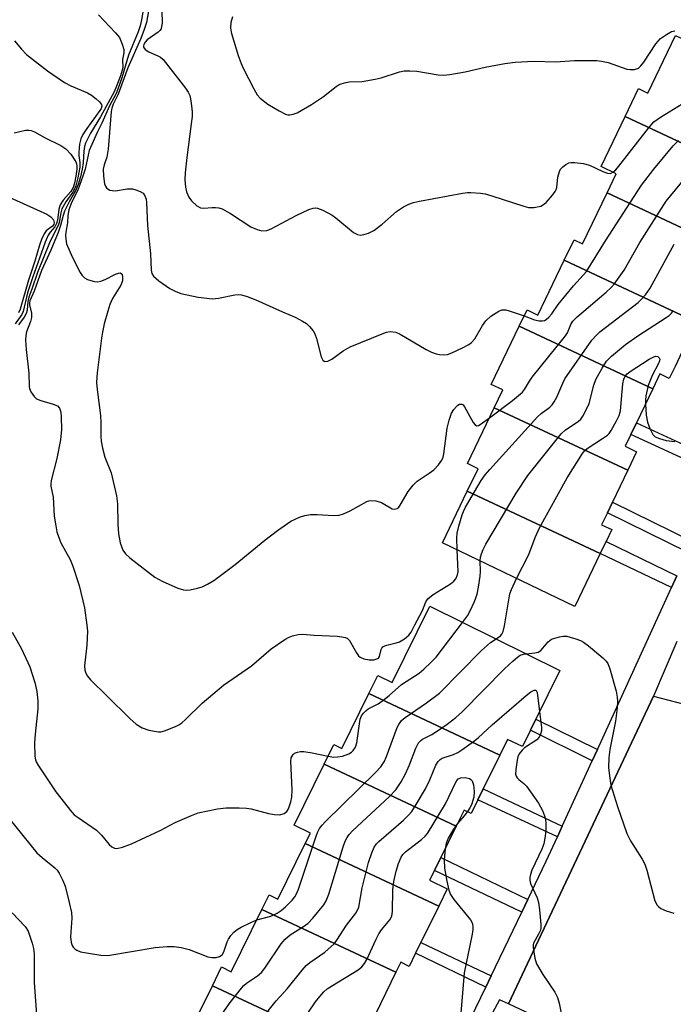
# Model space of a CAD drawing. Units: inches. Extents: x 1291765 to 1297765, y 541449 to 545449.
# Drawn here: x 1295065 to 1295224, y 544254 to 544493 of the extents above; entities that cross this region are included whole.
import ezdxf

# ---------------------------------------------------------------- set-up
doc = ezdxf.new("R2010")
doc.units = ezdxf.units.IN
doc.header["$MEASUREMENT"] = 0
for name, color, linetype in [('BLDG-Footprint', 5, 'Continuous'), ('TRANS-Non Street Sidewalk', 7, 'Continuous'), ('TRANS-Parking Lot', 4, 'Continuous'), ('TRANS-Street Sidewalk', 7, 'Continuous'), ('Undefined', 1, 'Continuous')]:
    doc.layers.add(name, color=color, linetype=linetype)

msp = doc.modelspace()

# ---------------------------------------------------------------- linework, layer by layer
at = {"layer": 'BLDG-Footprint'}
for points, elevation in [([(1295256.02, 544474.06), (1295251.67, 544464.99), (1295250.26, 544462.06), (1295249.13, 544459.73), (1295246.84, 544460.83), (1295243.77, 544454.44), (1295211.98, 544469.32), (1295215.24, 544476.09), (1295217.51, 544474.99), (1295224.22, 544488.95)], 470.53), ([(1295243.77, 544454.44), (1295241.27, 544449.24), (1295239.81, 544446.2), (1295238.77, 544444.04), (1295243.13, 544441.95), (1295240.09, 544435.62), (1295207.62, 544450.83), (1295209.83, 544455.43), (1295206.16, 544457.19), (1295211.98, 544469.32)], 472.2), ([(1295240.09, 544435.62), (1295236.77, 544428.69), (1295235.23, 544425.49), (1295234.17, 544423.3), (1295231.7, 544424.49), (1295229.28, 544419.45), (1295197.2, 544434.48), (1295199.58, 544439.43), (1295201.67, 544438.43), (1295207.62, 544450.83)], 473.98), ([(1295229.28, 544419.45), (1295225.28, 544411.14), (1295224.1, 544408.67), (1295222.71, 544405.77), (1295220.41, 544406.87), (1295218.68, 544403.27), (1295186.27, 544418.45), (1295188.18, 544422.43), (1295190.8, 544421.17), (1295197.2, 544434.48)], 474), ([(1295218.68, 544403.27), (1295214.72, 544395.02), (1295213.35, 544392.17), (1295211.99, 544389.33), (1295214.79, 544387.99), (1295212.64, 544383.5), (1295180.22, 544398.68), (1295182.29, 544402.99), (1295179.48, 544404.34), (1295186.27, 544418.45)], 474.47), ([(1295212.64, 544383.5), (1295208.93, 544375.78), (1295207.67, 544373.16), (1295206.29, 544370.29), (1295208.74, 544369.11), (1295207.35, 544366.22), (1295205.96, 544363.33), (1295173.66, 544378.45), (1295176.27, 544383.89), (1295173.7, 544385.12), (1295180.22, 544398.68)], 476.22), ([(1295205.96, 544363.33), (1295199.78, 544350.45), (1295167.63, 544365.9), (1295173.66, 544378.45)], 478.96), ([(1295181.57, 544314.42), (1295149.73, 544329.33), (1295151.91, 544333.76), (1295155.45, 544332.03), (1295164.56, 544350.53), (1295196.15, 544334.97), (1295190.32, 544323.13), (1295189.02, 544320.49), (1295187.04, 544316.47), (1295183.45, 544318.24)], 478.69), ([(1295181.57, 544314.42), (1295177.54, 544306.25), (1295176.2, 544303.53), (1295174.6, 544300.26), (1295172.92, 544301.09), (1295171, 544297.18), (1295138.92, 544312.2), (1295141.27, 544316.97), (1295143.18, 544316.03), (1295149.73, 544329.33)], 479.09), ([(1295171, 544297.18), (1295167.25, 544289.56), (1295165.69, 544286.4), (1295164.53, 544284.05), (1295168.81, 544281.95), (1295166.76, 544277.8), (1295134.33, 544292.98), (1295135.56, 544295.49), (1295131.64, 544297.42), (1295138.92, 544312.2)], 480.52), ([(1295166.76, 544277.8), (1295162.4, 544268.94), (1295161.13, 544266.36), (1295159.56, 544263.17), (1295157.53, 544264.16), (1295156.34, 544261.74), (1295123.8, 544276.97), (1295125.54, 544280.49), (1295127.66, 544279.45), (1295134.33, 544292.98)], 481.32), ([(1295156.34, 544261.74), (1295151.35, 544251.61), (1295149.92, 544248.71), (1295148.5, 544245.82), (1295146.4, 544246.85), (1295144.56, 544243.12), (1295111.77, 544258.47), (1295114.01, 544263.03), (1295116.37, 544261.87), (1295123.8, 544276.97)], 481.38), ([(1295144.56, 544243.12), (1295140.87, 544235.62), (1295139.35, 544232.53), (1295138.22, 544230.24), (1295141.64, 544228.56), (1295139.23, 544223.66), (1295106.06, 544239.19), (1295108.02, 544243.18), (1295104.98, 544244.68), (1295111.77, 544258.47)], 484.23)]:
    msp.add_lwpolyline(points, close=True, dxfattribs=dict(at, elevation=elevation))
at = {"layer": 'TRANS-Non Street Sidewalk'}
for points in [[(1295236.85, 544384.85), (1295235.55, 544382), (1295213.35, 544392.17), (1295214.72, 544395.02)], [(1295228.35, 544366.27), (1295227.16, 544363.67), (1295207.67, 544373.16), (1295208.93, 544375.78)], [(1295224.51, 544357.87), (1295223.22, 544355.05), (1295205.96, 544363.33), (1295207.35, 544366.22)], [(1295205.25, 544315.79), (1295204, 544313.05), (1295189.02, 544320.49), (1295190.32, 544323.13)], [(1295196.73, 544297.18), (1295195.53, 544294.55), (1295176.2, 544303.53), (1295177.54, 544306.25)], [(1295188.36, 544279.35), (1295186.9, 544276.33), (1295165.69, 544286.4), (1295167.25, 544289.56)], [(1295179.48, 544260.9), (1295178.16, 544258.15), (1295161.13, 544266.36), (1295162.4, 544268.94)]]:
    msp.add_lwpolyline(points, close=True, dxfattribs=at)
at = {"layer": 'TRANS-Parking Lot'}
msp.add_polyline3d([(1295246.22, 544205.77, 0), (1295192.99, 544229.57, 0), (1295194.16, 544232.08, 0), (1295196.88, 544238.02, 0), (1295197.74, 544240.82, 0), (1295198, 544243.55, 0), (1295197.7, 544246.2, 0), (1295196.2, 544248.2, 0), (1295183.7, 544254.09, 0), (1295218.87, 544328.74, 0), (1295230.08, 544325.77, 0)], dxfattribs=at)
at = {"layer": 'TRANS-Street Sidewalk'}
for points in [[(1295236.86, 544203.67), (1295221.41, 544210.87), (1295218.76, 544212.11), (1295213.24, 544214.68), (1295210.39, 544216.01), (1295190.8, 544225.14), (1295166.95, 544234.85), (1295169.47, 544240.1), (1295170.91, 544243.08), (1295178.16, 544258.15), (1295179.48, 544260.9), (1295186.9, 544276.33), (1295188.36, 544279.35), (1295192.85, 544288.68), (1295195.53, 544294.55), (1295196.73, 544297.18), (1295204, 544313.05), (1295205.25, 544315.79), (1295223.22, 544355.05), (1295224.51, 544357.87)], [(1295224.58, 544341.97), (1295218.87, 544328.74), (1295183.7, 544254.09), (1295181.45, 544255.05), (1295172.51, 544238.37), (1295188.16, 544230.65), (1295190.79, 544229.57), (1295192.55, 544232.96), (1295194.16, 544232.08), (1295192.99, 544229.57), (1295246.22, 544205.77)]]:
    msp.add_lwpolyline(points, dxfattribs=at)
at = {"layer": 'Undefined'}
for points, elevation in [([(1295209.03, 544455.81), (1295209.72, 544456.4), (1295210.5, 544457.27), (1295217.64, 544466.5), (1295218.99, 544468.03), (1295220.61, 544469.2), (1295225.83, 544472.39), (1295227.41, 544473.49), (1295228.72, 544474.66), (1295238.53, 544484.15), (1295239.43, 544484.9), (1295241.15, 544485.87), (1295241.93, 544486.47), (1295242.23, 544486.89), (1295242.44, 544487.41), (1295243.23, 544490.25), (1295243.59, 544491.02), (1295244.06, 544491.75), (1295249.68, 544497.98), (1295252.04, 544501.03), (1295252.67, 544501.61), (1295253.5, 544502.01)], 468), ([(1295095.38, 544497.61), (1295094.59, 544492.8), (1295094.25, 544491.36), (1295093.72, 544489.87), (1295091.41, 544484.18), (1295089.77, 544478.73), (1295088.84, 544475.99), (1295088.39, 544474.94), (1295086.82, 544471.95), (1295084.94, 544467.71), (1295083.77, 544465.46), (1295081.82, 544461.11), (1295080.85, 544456.6), (1295080.32, 544454.83), (1295079.08, 544451.48), (1295077.65, 544448.63), (1295076.95, 544446.67), (1295076.71, 544445.35), (1295076.63, 544443.51), (1295076.2, 544441.28), (1295076.11, 544440.47), (1295076.15, 544439.59), (1295076.39, 544438.45), (1295077.69, 544435.27), (1295079.67, 544431.46), (1295080.14, 544430.76), (1295080.73, 544430.21), (1295081.47, 544429.83), (1295082.28, 544429.55), (1295083.11, 544429.33), (1295083.93, 544429.24), (1295084.72, 544429.39), (1295085.77, 544429.77), (1295088.27, 544431.09), (1295088.96, 544431.37), (1295089.36, 544431.39), (1295089.63, 544431.23), (1295089.83, 544430.96), (1295089.95, 544430.52), (1295089.91, 544429.48), (1295089.56, 544428.45), (1295087.56, 544425.22), (1295086.88, 544423.71), (1295086.35, 544422.12), (1295085.53, 544419), (1295085.08, 544416.99), (1295084.86, 544415.53), (1295083.8, 544407.14), (1295083.66, 544404.84), (1295083.79, 544403.13), (1295084.61, 544396.8), (1295084.67, 544395), (1295084.65, 544391.73), (1295084.74, 544390.56), (1295085.1, 544388.89), (1295085.69, 544386.68), (1295087.19, 544382.91), (1295088.5, 544377.28), (1295088.76, 544375.39), (1295088.81, 544370.47), (1295089.01, 544368.06), (1295089.38, 544365.88), (1295090.01, 544364.1), (1295090.65, 544363.22), (1295091.75, 544362.27), (1295097.78, 544357.58), (1295099.59, 544356.58), (1295103.41, 544354.88), (1295104.78, 544354.49), (1295105.56, 544354.46), (1295106.41, 544354.55), (1295108.14, 544354.91), (1295109.28, 544355.25), (1295110.62, 544355.86), (1295112.14, 544356.77), (1295117.34, 544360.64), (1295124.54, 544366.56), (1295127.6, 544368.89), (1295130.82, 544371.16), (1295132.89, 544372.17), (1295134.22, 544372.58), (1295135.57, 544372.78), (1295137.22, 544372.76), (1295141.14, 544372.52), (1295142.52, 544372.59), (1295143.62, 544372.95), (1295145.23, 544373.7), (1295149.26, 544375.9), (1295149.76, 544376.09), (1295150.29, 544376.18), (1295151.42, 544376.08), (1295152.82, 544375.68), (1295155.4, 544374.14), (1295155.89, 544374.06), (1295156.61, 544374.25), (1295157.02, 544374.59), (1295157.38, 544375.03), (1295159.28, 544378.38), (1295160.49, 544379.92), (1295161.53, 544380.87), (1295164.41, 544382.8), (1295165.54, 544383.66), (1295166.67, 544384.84), (1295167.45, 544385.94), (1295167.77, 544386.69), (1295167.97, 544387.54), (1295168.81, 544393.71), (1295169.24, 544395.71), (1295169.82, 544397.34), (1295170.37, 544398.24), (1295171.02, 544399.02), (1295171.4, 544399.34), (1295171.78, 544399.53), (1295172.34, 544399.56), (1295172.65, 544399.39), (1295173.01, 544398.89), (1295175.13, 544395.12), (1295175.61, 544394.53), (1295175.96, 544394.33), (1295176.38, 544394.38), (1295176.82, 544394.59), (1295179.05, 544396.25)], 472), ([(1295096.42, 544495.87), (1295095.77, 544492.14), (1295095.24, 544490.46), (1295094.38, 544488.26), (1295091.27, 544481.13), (1295088.9, 544474.76), (1295087.69, 544472.36), (1295087.35, 544471.39), (1295087.18, 544470.58), (1295086.46, 544461.39), (1295086.13, 544459.48), (1295085.48, 544457.59), (1295085.28, 544456.59), (1295085.34, 544454.9), (1295085.6, 544453.02), (1295085.82, 544452.42), (1295086.09, 544452.02), (1295086.44, 544451.7), (1295086.88, 544451.48), (1295087.41, 544451.37), (1295088.26, 544451.34), (1295091.05, 544451.81), (1295092.39, 544451.78), (1295093.22, 544451.58), (1295094.26, 544451.16), (1295094.93, 544450.7), (1295095.41, 544450.07), (1295095.69, 544449.3), (1295095.81, 544448.44), (1295096, 544442.88), (1295096.78, 544435.99), (1295096.89, 544432.05), (1295097.08, 544431.27), (1295097.49, 544430.58), (1295098.79, 544429.48), (1295101.42, 544427.64), (1295102.72, 544426.95), (1295104.09, 544426.43), (1295108.32, 544425.5), (1295111.83, 544425.12), (1295113.28, 544425.24), (1295117.26, 544426.1), (1295118.06, 544426.17), (1295118.86, 544426.08), (1295120.21, 544425.66), (1295122.35, 544424.83), (1295128.76, 544421.94), (1295131.87, 544420.66), (1295133.63, 544419.71), (1295134.59, 544419.1), (1295135.39, 544418.37), (1295136.23, 544417.32), (1295136.63, 544416.6), (1295137.02, 544415.5), (1295138.17, 544411.06), (1295138.61, 544410.22), (1295138.92, 544409.97), (1295139.11, 544409.92), (1295139.8, 544410), (1295140.78, 544410.43), (1295143.53, 544412.5), (1295145.22, 544413.42), (1295152.96, 544416.63), (1295154.08, 544417.02), (1295154.92, 544417.16), (1295156.29, 544416.99), (1295157.34, 544416.55), (1295163.65, 544412.81), (1295164.96, 544412.14), (1295166.07, 544411.77), (1295166.91, 544411.61), (1295168.01, 544411.55), (1295168.82, 544411.63), (1295169.9, 544411.98), (1295172.51, 544413.21), (1295174.04, 544414), (1295174.72, 544414.48), (1295175.46, 544415.38), (1295177.36, 544418.63), (1295178.17, 544419.73), (1295179.37, 544420.88), (1295181.29, 544422.12), (1295182.05, 544422.42), (1295182.99, 544422.43), (1295183.83, 544422.22), (1295187.49, 544420.99)], 470), ([(1295084.1, 544493.97), (1295088.28, 544489.67), (1295089.18, 544488.5), (1295089.88, 544486.92), (1295090.26, 544485.56), (1295090.25, 544484.75), (1295089.97, 544483.15), (1295090, 544481.12), (1295089.46, 544479.23), (1295088.53, 544476.72), (1295087.9, 544475.29), (1295084.64, 544469.24), (1295082.15, 544465.28), (1295080.99, 544462.83), (1295080.76, 544462.07), (1295080.55, 544460.96), (1295080.41, 544458.14), (1295080.19, 544456.56), (1295079.76, 544454.72), (1295079.18, 544452.88), (1295078.57, 544451.34), (1295076.98, 544448.64), (1295075.89, 544446.35), (1295075.52, 544445.33), (1295074.91, 544442.91), (1295074.35, 544441.23), (1295072.58, 544436.88), (1295070.27, 544431.96), (1295068.51, 544426.93), (1295067.48, 544424.64), (1295067.35, 544424.13), (1295067.35, 544423.68), (1295067.84, 544421.62), (1295067.84, 544420.6), (1295067.61, 544419.59), (1295066.62, 544417.06), (1295066.48, 544416.23), (1295066.42, 544415.09), (1295066.54, 544412.78), (1295067.24, 544407.11), (1295067.26, 544403.89), (1295067.35, 544403.39), (1295067.67, 544402.58), (1295068.46, 544401.38), (1295069.08, 544400.85), (1295070.09, 544400.45), (1295073.14, 544399.59), (1295074.15, 544399.13), (1295074.65, 544398.58), (1295075, 544397.59), (1295075.09, 544396.42), (1295075.1, 544393.4), (1295074.92, 544390.88), (1295074.01, 544386.33), (1295072.65, 544381.03), (1295072.55, 544380.26), (1295072.58, 544379.62), (1295073.08, 544376.96), (1295073.39, 544372.37), (1295073.73, 544370), (1295074.03, 544368.56), (1295074.45, 544367.24), (1295074.98, 544365.94), (1295077.21, 544361.86), (1295077.89, 544360.28), (1295079.45, 544355.6), (1295080.71, 544350.18), (1295081.31, 544345.92), (1295081.43, 544344.5), (1295081.26, 544341.1), (1295080.74, 544336.1), (1295080.79, 544335.03), (1295081.02, 544334.28), (1295081.47, 544333.58), (1295082.21, 544332.71), (1295086.11, 544328.76), (1295091.74, 544323.26), (1295093.3, 544321.92), (1295094.7, 544321.04), (1295096.37, 544320.5), (1295098.7, 544320.08), (1295099.28, 544320.09), (1295100.11, 544320.28), (1295102.84, 544321.39), (1295103.63, 544321.77), (1295104.37, 544322.24), (1295105.26, 544323.03), (1295109.29, 544327.01), (1295114.45, 544331.39), (1295121.27, 544336.11), (1295126.07, 544340.22), (1295129.4, 544342.47), (1295130.4, 544343.03), (1295131.19, 544343.34), (1295132.58, 544343.7), (1295133.69, 544343.75), (1295136.49, 544343.53), (1295142.1, 544343.24), (1295143.24, 544343.14), (1295144.04, 544342.98), (1295144.5, 544342.77), (1295145.05, 544342.21), (1295146.76, 544339.19), (1295147.25, 544338.52), (1295147.65, 544338.18), (1295148.58, 544337.77), (1295149.87, 544337.54), (1295150.99, 544337.56), (1295151.94, 544337.82), (1295152.11, 544337.95), (1295152.33, 544338.33), (1295152.74, 544340.05), (1295152.92, 544340.39), (1295153.19, 544340.67), (1295153.63, 544340.94), (1295154.15, 544341.12), (1295156.42, 544341.62), (1295157.22, 544341.91), (1295158.42, 544342.64), (1295159.48, 544343.55), (1295160, 544344.26), (1295160.86, 544345.82), (1295162.75, 544349.53), (1295163.61, 544351.62), (1295164.09, 544352.3), (1295165.42, 544353.34), (1295169.57, 544355.96), (1295170.36, 544356.61), (1295170.87, 544357.19), (1295171.32, 544358.11), (1295171.45, 544358.98), (1295171.21, 544364.18)], 474), ([(1295099.49, 544495.01), (1295099.54, 544491.96), (1295099.44, 544491.13), (1295099.3, 544490.62), (1295099.03, 544490.17), (1295098.64, 544489.79), (1295095.92, 544487.93), (1295095.42, 544487.38), (1295095.11, 544486.8), (1295095.03, 544486.44), (1295095.06, 544486.12), (1295095.45, 544485.58), (1295096.36, 544485.04), (1295098.72, 544484), (1295099.19, 544483.7), (1295099.79, 544483.15), (1295105.28, 544476.17), (1295105.93, 544475.22), (1295106.27, 544474.45), (1295106.47, 544473.63), (1295106.69, 544471.93), (1295106.83, 544470.49), (1295106.83, 544469.33), (1295106.66, 544467.57), (1295105.55, 544459.43), (1295105.16, 544455.69), (1295105.11, 544453.95), (1295105.22, 544452.22), (1295105.47, 544451.09), (1295106.04, 544449.77), (1295106.74, 544448.88), (1295107.97, 544447.69), (1295108.88, 544447.15), (1295109.69, 544447.06), (1295111.73, 544447.24), (1295112.56, 544447.25), (1295113.37, 544447.16), (1295114.15, 544446.93), (1295116.18, 544445.8), (1295121.07, 544442.56), (1295122.65, 544441.89), (1295123.74, 544441.63), (1295125.03, 544441.72), (1295126.08, 544442.06), (1295132.11, 544445.29), (1295135.19, 544446.8), (1295136.21, 544447.11), (1295136.76, 544447.15), (1295137.3, 544447.08), (1295138.59, 544446.6), (1295140.86, 544445.42), (1295141.78, 544444.76), (1295146.02, 544441.23), (1295146.97, 544440.68), (1295147.74, 544440.58), (1295148.57, 544440.73), (1295149.68, 544441.07), (1295150.99, 544441.67), (1295153, 544443.21), (1295156.46, 544446.28), (1295158.16, 544447.41), (1295159.45, 544448.07), (1295160.58, 544448.45), (1295162.03, 544448.82), (1295172.52, 544450.76), (1295173.7, 544450.89), (1295174.56, 544450.9), (1295176.87, 544450.73), (1295178, 544450.55), (1295179.63, 544450.09), (1295187.41, 544447.57), (1295188.54, 544447.29), (1295189.81, 544447.27), (1295191.49, 544447.61), (1295192.15, 544447.95), (1295192.79, 544448.5), (1295194.34, 544450.24), (1295195.02, 544451.16), (1295195.27, 544451.65), (1295195.41, 544452.15), (1295195.68, 544454.62), (1295196.02, 544456.03), (1295196.29, 544456.52), (1295196.88, 544457.15), (1295197.56, 544457.68), (1295198.32, 544458.06), (1295198.87, 544458.17), (1295199.75, 544458.17), (1295201.84, 544457.94), (1295203.34, 544457.5), (1295206.6, 544455.97), (1295207.67, 544455.58), (1295208.41, 544455.52), (1295209.03, 544455.81)], 468), ([(1295116.62, 544493.54), (1295116.28, 544492.14), (1295116.21, 544490.8), (1295116.43, 544489.46), (1295117.53, 544485.73), (1295118.05, 544484.13), (1295118.8, 544482.19), (1295119.28, 544481.1), (1295121.81, 544476.06), (1295122.66, 544474.63), (1295123.39, 544473.77), (1295125.25, 544472.3), (1295128.02, 544470.68), (1295129.56, 544469.92), (1295130.09, 544469.78), (1295130.6, 544469.77), (1295131.36, 544469.89), (1295132.33, 544470.26), (1295135.81, 544472.25), (1295138.73, 544474.22), (1295141.8, 544476.6), (1295142.55, 544477.06), (1295143.07, 544477.28), (1295144.17, 544477.6), (1295145.02, 544477.75), (1295148.15, 544477.86), (1295151.31, 544478.36), (1295152.72, 544478.72), (1295157.21, 544480.14), (1295158.34, 544480.4), (1295159.73, 544480.45), (1295161.4, 544480.35), (1295166.56, 544479.48), (1295167.99, 544479.39), (1295169.42, 544479.55), (1295173.11, 544480.17), (1295178.02, 544481.31), (1295182.82, 544482.16), (1295185.28, 544482.49), (1295189.83, 544482.76), (1295195.06, 544482.56), (1295199.72, 544482.92), (1295205.14, 544482.89), (1295206.24, 544482.79), (1295207.88, 544482.41), (1295212.38, 544480.85), (1295213.22, 544480.72), (1295214.27, 544480.77), (1295215.22, 544481.07), (1295215.83, 544481.61), (1295216.52, 544482.53), (1295219.47, 544486.94), (1295219.99, 544487.64), (1295220.6, 544488.26), (1295222.02, 544489.26), (1295223.28, 544489.93), (1295224.08, 544490.1)], 466), ([(1295063.71, 544487.67), (1295065.41, 544485.64), (1295066.66, 544484.39), (1295071.77, 544480.43), (1295075.87, 544477.57), (1295077.43, 544476.77), (1295081.44, 544475.08), (1295082.41, 544474.54), (1295083.56, 544473.65), (1295084.38, 544472.88), (1295084.82, 544472.27), (1295084.89, 544471.86), (1295084.73, 544471.27), (1295084.45, 544470.77), (1295081.26, 544466.43), (1295080.35, 544465.01), (1295079.82, 544463.93), (1295079.52, 544462.66), (1295079.33, 544460.7), (1295079.36, 544459.87), (1295079.6, 544458.19), (1295079.59, 544457.08), (1295079.13, 544454.48), (1295078.61, 544452.53), (1295078.04, 544451.23), (1295076.16, 544448.63), (1295075.25, 544446.91), (1295074.97, 544445.97), (1295074.54, 544443.64), (1295074.29, 544442.87), (1295072.77, 544439.94), (1295072.2, 544438.68), (1295069.31, 544431.49), (1295067.95, 544427.42), (1295067.2, 544425.48), (1295066.94, 544424.47), (1295066.78, 544422.32), (1295066.59, 544421.56), (1295066.04, 544420.62), (1295064.68, 544418.83)], 476), ([(1295063.64, 544465.34), (1295066.36, 544466), (1295067.19, 544466.04), (1295067.75, 544465.95), (1295068.56, 544465.64), (1295071.14, 544464.19), (1295074.99, 544462.28), (1295076.15, 544461.47), (1295077.37, 544460.22), (1295078.6, 544458.37), (1295078.8, 544457.86), (1295078.88, 544457.36), (1295078.85, 544456.53), (1295078.59, 544454.84), (1295078.27, 544453.15), (1295077.97, 544452.09), (1295077.43, 544451.13), (1295075.52, 544449.05), (1295074.82, 544447.92), (1295074.48, 544446.83), (1295074.14, 544444.19), (1295073.94, 544443.36), (1295073.5, 544442.56), (1295072.41, 544441.26), (1295071.93, 544440.56), (1295071.14, 544438.82), (1295069.83, 544434.98), (1295068.17, 544430.46), (1295066.92, 544426.54), (1295065.87, 544422.07), (1295065.48, 544421.32), (1295063.89, 544419.01)], 478), ([(1295187.49, 544420.99), (1295190, 544419.98), (1295191.1, 544419.74), (1295191.9, 544419.75), (1295192.4, 544419.87), (1295192.85, 544420.12), (1295193.45, 544420.64), (1295194.17, 544421.47), (1295195.77, 544423.75), (1295199.43, 544428.23), (1295202.63, 544431.73), (1295207.22, 544439.16), (1295215.99, 544452.68), (1295218.99, 544456.6), (1295223.69, 544462.25), (1295224.92, 544463.5)], 470), ([(1295179.05, 544396.25), (1295184.61, 544400.48), (1295187.05, 544402.5), (1295187.56, 544403.14), (1295188.74, 544405.11), (1295189.44, 544406.07), (1295197.49, 544416.09), (1295197.96, 544416.84), (1295198.81, 544418.89), (1295199.3, 544419.71), (1295200.35, 544420.74), (1295207.35, 544426.7), (1295208.57, 544427.84), (1295209.33, 544428.7), (1295211.75, 544432.04), (1295215.56, 544438.75), (1295221.95, 544448.81), (1295226.5, 544454.29)], 472), ([(1295060.99, 544450.44), (1295071.59, 544445.62), (1295072.52, 544445), (1295073.17, 544444.23), (1295073.37, 544443.59), (1295073.26, 544443.13), (1295072.96, 544442.77), (1295071.42, 544441.57), (1295070.93, 544440.86), (1295070.3, 544439.52), (1295069.83, 544438.14), (1295068.7, 544434.26), (1295067.14, 544429.66), (1295065.14, 544422.59), (1295064.69, 544421.67)], 480), ([(1295171.21, 544364.18), (1295171.14, 544367.09), (1295171.2, 544368.24), (1295171.58, 544369.92), (1295172.42, 544372.69), (1295172.73, 544373.5), (1295173.26, 544374.56), (1295177.05, 544381.02), (1295178.01, 544382.37), (1295179.1, 544383.69), (1295190.74, 544396.49), (1295191.57, 544397.27), (1295193.7, 544398.82), (1295194.29, 544399.42), (1295194.75, 544400.08), (1295195.4, 544401.27), (1295196.83, 544404.68), (1295197.37, 544405.69), (1295203.92, 544415.04), (1295205.01, 544416.31), (1295205.84, 544417.1), (1295215.14, 544424.25), (1295215.99, 544425.02), (1295216.91, 544426.05), (1295218.05, 544427.69), (1295223.88, 544438.36)], 474), ([(1295176.77, 544361.51), (1295176.87, 544362.43), (1295177.1, 544363.24), (1295177.5, 544364.31), (1295178.13, 544365.62), (1295185.5, 544377.99), (1295188.35, 544382.26), (1295196.45, 544392.36), (1295197.53, 544393.29), (1295200.6, 544395.35), (1295201.2, 544395.94), (1295201.68, 544396.64), (1295202.8, 544398.65), (1295203.24, 544399.71), (1295204.42, 544404.17), (1295204.88, 544405.52), (1295206.39, 544408.29), (1295207.45, 544409.98), (1295208.64, 544411.22), (1295212.1, 544414.02), (1295215.11, 544416.11), (1295221.99, 544420.56), (1295222.69, 544421.08), (1295223.26, 544421.62), (1295223.76, 544422.29)], 476), ([(1295185.65, 544357.24), (1295188.61, 544363.06), (1295190.14, 544367.24), (1295191.18, 544369.52), (1295197.95, 544381.66), (1295201.65, 544387.61), (1295202.15, 544388.26), (1295202.81, 544388.82), (1295206.53, 544391.19), (1295207.7, 544392.05), (1295208.1, 544392.46), (1295208.59, 544393.18), (1295209.9, 544395.5), (1295210.56, 544396.81), (1295210.89, 544397.93), (1295211.44, 544404.47), (1295211.69, 544405.59), (1295212.03, 544406.33), (1295212.52, 544406.92), (1295213.18, 544407.45), (1295217.85, 544410.5), (1295218.96, 544411.07), (1295219.46, 544411.19), (1295219.9, 544411.15), (1295220.28, 544410.8), (1295220.38, 544410.44), (1295220.35, 544410.1), (1295220.09, 544409.43), (1295218.59, 544406.54), (1295217.59, 544404.09), (1295217.04, 544401.57), (1295216.9, 544400.43), (1295216.91, 544399.58)], 478), ([(1295216.91, 544399.58), (1295217.13, 544396.92), (1295217.41, 544395.21), (1295217.97, 544393.64), (1295218.74, 544392.21), (1295219.3, 544391.66), (1295220.31, 544391.2), (1295221.98, 544390.74), (1295224.02, 544390.46)], 478), ([(1295172.5, 544346.62), (1295173.69, 544348.23), (1295174.38, 544349.43), (1295175.43, 544351.7), (1295176.04, 544353.49), (1295176.41, 544355.19), (1295176.81, 544357.82), (1295176.86, 544358.95), (1295176.77, 544361.51)], 476), ([(1295180.65, 544342.6), (1295181.76, 544343.39), (1295182.05, 544343.75), (1295182.35, 544344.41), (1295182.68, 544345.78), (1295183.99, 544353.56), (1295184.37, 544354.63), (1295185.65, 544357.24)], 478), ([(1295139.88, 544314.15), (1295141.29, 544313.95), (1295142.18, 544314), (1295143.35, 544314.18), (1295144.9, 544314.75), (1295145.58, 544315.16), (1295145.96, 544315.5), (1295146.51, 544316.31), (1295146.83, 544317.37), (1295147.67, 544323.17), (1295147.98, 544323.95), (1295148.44, 544324.58), (1295149, 544325.16), (1295149.63, 544325.67), (1295152.01, 544326.89), (1295153.16, 544327.64), (1295154.7, 544328.87), (1295157.71, 544331.58), (1295161.95, 544334.33), (1295163.11, 544335.25), (1295164.84, 544336.91), (1295166.07, 544338.21), (1295172.5, 544346.62)], 476), ([(1295063.16, 544344.23), (1295065.46, 544340.2), (1295067.43, 544335.87), (1295068.69, 544332.06), (1295069.16, 544329.84), (1295069.41, 544327.59), (1295069.39, 544325.65), (1295068.72, 544319.46), (1295068.59, 544317.43), (1295068.7, 544314.17), (1295068.84, 544313.3), (1295069.01, 544312.78), (1295069.54, 544311.78), (1295073.74, 544305.53), (1295077.61, 544300.58), (1295078.25, 544299.96), (1295079.2, 544299.24), (1295083.66, 544296.24), (1295084.88, 544295.01), (1295086.74, 544292.77), (1295087.33, 544292.17), (1295088.02, 544291.81), (1295088.54, 544291.75), (1295089.91, 544292.05), (1295092.1, 544292.88), (1295099.07, 544296.16), (1295102.77, 544298.05), (1295106.73, 544299.8), (1295108.36, 544300.4), (1295110.68, 544300.93), (1295113.03, 544301.37), (1295115.08, 544301.62), (1295118.28, 544301.61), (1295120.02, 544301.54), (1295121.17, 544301.4), (1295125.42, 544300.26), (1295126.83, 544299.97), (1295128.12, 544299.96), (1295129.22, 544300.26), (1295129.88, 544300.73), (1295130.29, 544301.42), (1295130.84, 544303.05), (1295131.08, 544304.18), (1295131.12, 544305.96), (1295130.79, 544312.96), (1295130.92, 544313.74), (1295131.37, 544314.59), (1295131.73, 544314.88), (1295132.41, 544315.14), (1295133.18, 544315.26), (1295133.97, 544315.27), (1295136.03, 544314.98), (1295139.88, 544314.15)], 476), ([(1295187.98, 544339), (1295190.09, 544339.19), (1295190.87, 544339.38), (1295191.52, 544339.81), (1295193.29, 544341.86), (1295194.12, 544342.51), (1295194.93, 544342.82), (1295196.07, 544343.11), (1295196.94, 544343.25), (1295197.8, 544343.25), (1295198.65, 544343.06), (1295200.05, 544342.61), (1295201.14, 544342.19), (1295201.92, 544341.78), (1295203.11, 544340.9), (1295206.57, 544338.05), (1295207.39, 544337.21), (1295207.77, 544336.62), (1295208.28, 544335.31), (1295209.78, 544329.89), (1295210.06, 544328.49), (1295210.17, 544327.38), (1295210.09, 544325.89), (1295209.68, 544322.63), (1295208.27, 544315.79), (1295208.03, 544313.85), (1295207.98, 544311.36), (1295208.27, 544308.82), (1295208.54, 544307.14), (1295210.16, 544301.94), (1295212.4, 544295.38), (1295213.31, 544293.61), (1295216.1, 544289.2), (1295216.81, 544287.92), (1295217.27, 544286.53), (1295219.24, 544279.07), (1295219.78, 544278.03), (1295220.11, 544277.65), (1295220.69, 544277.17), (1295221.92, 544276.61), (1295223.8, 544276.06)], 480), ([(1295122.55, 544274.42), (1295125.94, 544275.35), (1295127.51, 544276.1), (1295128.47, 544276.75), (1295129.5, 544277.62), (1295131.11, 544279.22), (1295131.81, 544280.05), (1295132.23, 544280.79), (1295132.66, 544281.89), (1295136.9, 544294.54), (1295137.31, 544295.63), (1295137.8, 544296.58), (1295138.4, 544297.44), (1295139.2, 544298.31), (1295151.39, 544310.17), (1295152.67, 544311.56), (1295153.46, 544312.79), (1295154.04, 544314.05), (1295156.64, 544321.12), (1295157.04, 544321.87), (1295157.69, 544322.78), (1295158.56, 544323.57), (1295163.76, 544327.06), (1295166.92, 544329.46), (1295177.1, 544339.76), (1295179.33, 544341.75), (1295180.65, 544342.6)], 478), ([(1295113.18, 544250.26), (1295116.08, 544254.38), (1295118.84, 544257.87), (1295119.42, 544258.52), (1295120.08, 544259.11), (1295122.75, 544260.89), (1295123.77, 544261.77), (1295124.66, 544262.95), (1295128.51, 544268.65), (1295129.43, 544269.77), (1295130.67, 544270.78), (1295133.87, 544272.82), (1295135.03, 544273.68), (1295136.13, 544274.84), (1295138.86, 544278.11), (1295139.43, 544279.09), (1295140.04, 544280.68), (1295143.52, 544292.16), (1295144.03, 544293.55), (1295144.5, 544294.46), (1295145, 544295.16), (1295145.81, 544296.02), (1295154.78, 544304.37), (1295156.33, 544306.01), (1295157.58, 544307.91), (1295158.7, 544309.91), (1295159.62, 544312.06), (1295161.15, 544316.13), (1295161.82, 544317.36), (1295162.37, 544317.93), (1295162.81, 544318.25), (1295165.04, 544319.41), (1295166.45, 544320.27), (1295168.78, 544321.89), (1295170.89, 544323.5), (1295172.44, 544324.89), (1295182.74, 544335.34), (1295184.8, 544337.32), (1295185.84, 544338.2), (1295186.52, 544338.62), (1295187.29, 544338.89), (1295187.98, 544339)], 480), ([(1295125.29, 544252.34), (1295127.24, 544254.83), (1295129.9, 544257.68), (1295133.57, 544262.26), (1295134.54, 544263.34), (1295135.45, 544264.08), (1295139.07, 544266.65), (1295141.32, 544268.6), (1295142.03, 544269.51), (1295144.33, 544273.15), (1295146.62, 544276.05), (1295147.02, 544276.76), (1295147.31, 544277.56), (1295148.16, 544282.21), (1295149.71, 544288.38), (1295150.47, 544290.71), (1295151.07, 544292.07), (1295151.61, 544292.87), (1295152.2, 544293.49), (1295158.14, 544298.63), (1295159.4, 544299.83), (1295160.16, 544300.7), (1295161.28, 544302.43), (1295163.54, 544306.24), (1295164.54, 544308.41), (1295166, 544311.95), (1295166.56, 544312.9), (1295167.11, 544313.39), (1295167.59, 544313.66), (1295170.28, 544314.6), (1295171.33, 544315.06), (1295172.3, 544315.68), (1295175.14, 544317.72), (1295176.27, 544318.62), (1295179.71, 544321.78), (1295187.93, 544328.87), (1295189.1, 544329.79), (1295189.92, 544330.2), (1295190.27, 544330.2), (1295190.42, 544330.1), (1295190.65, 544329.59), (1295191.22, 544324.96)], 482), ([(1295191.22, 544324.96), (1295191.67, 544321.09), (1295191.66, 544320.28), (1295191.46, 544319.5), (1295191.08, 544318.77), (1295190.53, 544318.15), (1295187.59, 544316.19), (1295186.96, 544315.61), (1295186.29, 544314.71), (1295185.94, 544313.96), (1295185.74, 544313.15), (1295185.43, 544310.9), (1295185.41, 544309.82), (1295185.53, 544309.33), (1295185.8, 544308.88), (1295186.18, 544308.49), (1295187.43, 544307.51), (1295188.03, 544306.87), (1295190.95, 544302.75), (1295191.91, 544300.97), (1295192.43, 544299.66), (1295192.66, 544298.86), (1295192.76, 544297.74), (1295192.72, 544296.07), (1295192.51, 544294.23), (1295192.25, 544292.92), (1295191.76, 544291.58), (1295189.37, 544286.54), (1295189.02, 544285.49), (1295188.87, 544284.69), (1295188.86, 544284.08), (1295189.04, 544283.28), (1295190.6, 544279.77), (1295190.96, 544278.65), (1295191.21, 544276.9), (1295191.54, 544273.34), (1295191.52, 544272.47), (1295191.41, 544271.93), (1295190.98, 544270.94), (1295189.76, 544268.81), (1295189.67, 544268.37), (1295189.68, 544267.72), (1295190.04, 544265.14), (1295190.51, 544263.81), (1295191.99, 544261.21), (1295194.94, 544256.92), (1295195.59, 544255.65), (1295195.95, 544254.25), (1295197.07, 544248.65)], 482), ([(1295135.07, 544252.04), (1295136.77, 544254.54), (1295137.85, 544255.88), (1295138.82, 544256.96), (1295139.68, 544257.73), (1295140.9, 544258.54), (1295147.2, 544262.35), (1295148.07, 544263.04), (1295148.7, 544263.83), (1295149.26, 544264.87), (1295151.5, 544269.74), (1295152.18, 544271.06), (1295152.84, 544272), (1295154.83, 544274.42), (1295155.36, 544275.38), (1295155.54, 544276.49), (1295155.6, 544281.75), (1295155.81, 544283.75), (1295156.37, 544286.24), (1295157, 544288.09), (1295157.64, 544289.63), (1295158.05, 544290.33), (1295158.63, 544290.96), (1295162.57, 544293.97), (1295163.43, 544294.73), (1295163.99, 544295.41), (1295168.37, 544302.57), (1295170.98, 544308.03), (1295171.47, 544308.62), (1295172.1, 544308.9), (1295173.16, 544308.97), (1295174.19, 544308.75), (1295174.54, 544308.51), (1295174.82, 544308.2), (1295175.17, 544307.22), (1295175.37, 544305.55), (1295175.22, 544304.19), (1295174.65, 544302.38), (1295174.3, 544301.64), (1295173.71, 544300.7)], 484), ([(1295173.71, 544300.7), (1295172.93, 544299.67), (1295171.3, 544297.79)], 484), ([(1295062.34, 544299.13), (1295069.16, 544290.72), (1295070.41, 544289.56), (1295073.5, 544287.07), (1295074.07, 544286.48), (1295074.55, 544285.77), (1295075.46, 544283.97), (1295076, 544282.64), (1295077.02, 544278.63), (1295077.56, 544276.2), (1295077.67, 544274.85), (1295077.32, 544270.34), (1295077.5, 544268.99), (1295077.75, 544268.25), (1295077.99, 544267.82), (1295078.49, 544267.31), (1295078.88, 544267.06), (1295079.79, 544266.73), (1295081.22, 544266.46), (1295084.67, 544265.92), (1295086.38, 544265.8), (1295097.85, 544267.71), (1295100.77, 544267.97), (1295102.53, 544268.01), (1295104.21, 544267.76), (1295106.15, 544267.29), (1295110.67, 544265.51), (1295111.65, 544265.33), (1295112.73, 544265.35), (1295113.54, 544265.56), (1295114.15, 544266), (1295114.53, 544266.68), (1295115.37, 544269.09), (1295115.69, 544269.8), (1295116.29, 544270.69), (1295117.01, 544271.48), (1295117.82, 544272.12), (1295118.73, 544272.69), (1295121.11, 544273.83), (1295122.55, 544274.42)], 478), ([(1295171.3, 544297.79), (1295170.32, 544296.47), (1295169.01, 544294.3), (1295168.53, 544292.97), (1295168.3, 544291.69)], 484), ([(1295168.3, 544291.69), (1295168.06, 544288.97), (1295168.13, 544286.97), (1295168.66, 544283.83), (1295169.16, 544281.66), (1295169.62, 544280.58), (1295170.41, 544279.38), (1295174.46, 544274.43), (1295174.83, 544273.69), (1295174.99, 544272.94), (1295174.99, 544272.13), (1295174.83, 544271.01), (1295172.94, 544261.63), (1295172.1, 544251.82)], 484), ([(1295063.18, 544276.13), (1295066.33, 544272.84), (1295067.03, 544271.67), (1295068, 544268.83), (1295068.3, 544267.53), (1295068.48, 544266.21), (1295068.5, 544259.29), (1295069.21, 544249.26)], 480)]:
    msp.add_lwpolyline(points, dxfattribs=dict(at, elevation=elevation))

doc.saveas('drawing.dxf')
